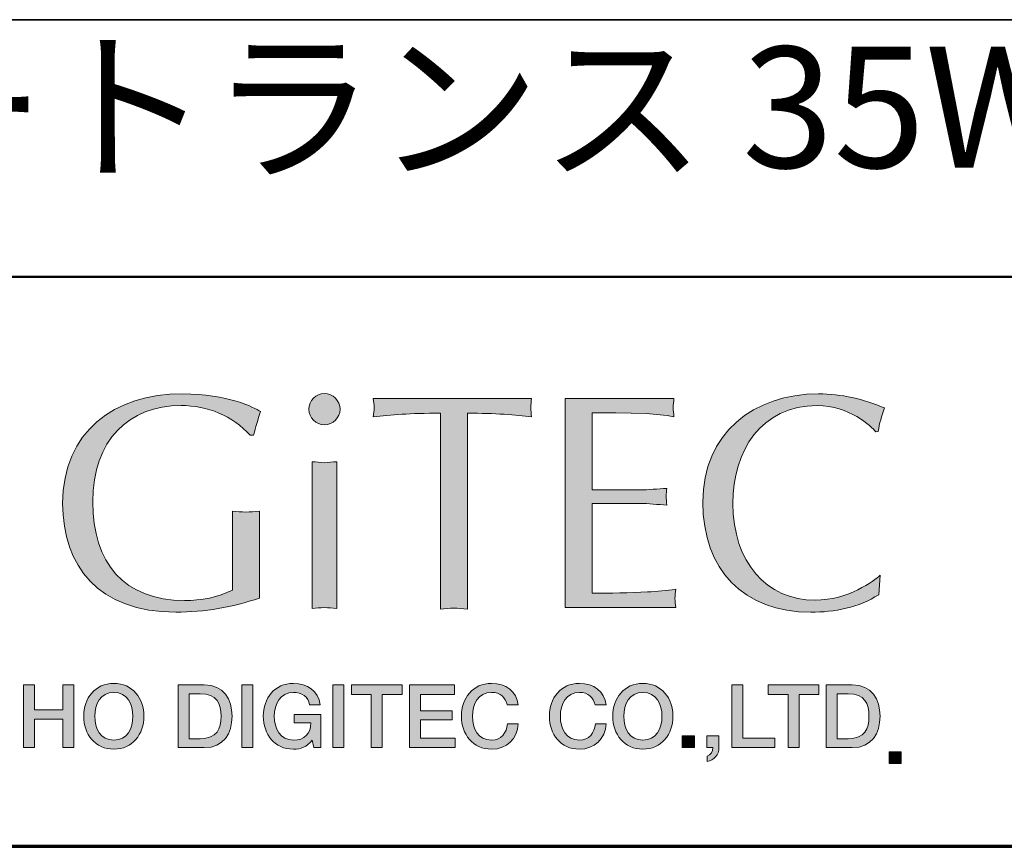
# Model space of a CAD drawing. Units: millimetres. Extents: x -16 to 840, y 0 to 594.
# Drawn here: x 721 to 778, y 20 to 68 of the extents above; entities that cross this region are included whole.
import ezdxf

# ---------------------------------------------------------------- set-up
doc = ezdxf.new("R2010")
doc.units = ezdxf.units.MM
doc.header["$LTSCALE"] = 2
doc.layers.add('FORMAT', color=7, linetype='Continuous')
doc.layers.add('レイヤー_1', color=179, linetype='Continuous')
doc.styles.add('SLDTEXTSTYLE0', font='TXT', dxfattribs={"width": 0.7, "bigfont": 'bigfont'})

msp = doc.modelspace()

# ---------------------------------------------------------------- hatches: boundary and pattern name
at = {"linetype": 'Continuous'}
h = msp.add_hatch(color=7, dxfattribs=at)
edge = h.paths.add_edge_path(flags=0)
edge.add_spline(control_points=[(734.712, 45.154), (734.551, 44.708), (734.427, 44.246), (734.303, 43.786)], knot_values=[12, 12, 12, 12, 13, 13, 13, 13], weights=[1, 1, 1, 1], degree=3, periodic=0)
edge.add_line((734.303, 43.786), (734.107, 43.786))
edge.add_spline(control_points=[(734.107, 43.786), (733.112, 44.922), (731.619, 45.508), (730.109, 45.508)], knot_values=[0, 0, 0, 0, 1, 1, 1, 1], weights=[1, 1, 1, 1], degree=3, periodic=0)
edge.add_spline(control_points=[(730.109, 45.508), (727.087, 45.508), (724.992, 43.519), (724.992, 39.931)], knot_values=[1, 1, 1, 1, 2, 2, 2, 2], weights=[1, 1, 1, 1], degree=3, periodic=0)
edge.add_spline(control_points=[(724.992, 39.931), (724.992, 36.41), (726.803, 34.224), (730.304, 34.224)], knot_values=[2, 2, 2, 2, 3, 3, 3, 3], weights=[1, 1, 1, 1], degree=3, periodic=0)
edge.add_spline(control_points=[(730.304, 34.224), (731.265, 34.224), (732.26, 34.404), (733.077, 34.829)], knot_values=[3, 3, 3, 3, 4, 4, 4, 4], weights=[1, 1, 1, 1], degree=3, periodic=0)
edge.add_line((733.077, 34.829), (733.077, 39.396))
edge.add_spline(control_points=[(733.077, 39.396), (733.326, 39.377), (733.593, 39.342), (733.859, 39.342)], knot_values=[5, 5, 5, 5, 6, 6, 6, 6], weights=[1, 1, 1, 1], degree=3, periodic=0)
edge.add_spline(control_points=[(733.859, 39.342), (734.106, 39.342), (734.357, 39.377), (734.641, 39.396)], knot_values=[6, 6, 6, 6, 7, 7, 7, 7], weights=[1, 1, 1, 1], degree=3, periodic=0)
edge.add_line((734.641, 39.396), (734.641, 34.367))
edge.add_spline(control_points=[(734.641, 34.367), (733.095, 33.834), (731.46, 33.549), (729.806, 33.549)], knot_values=[8, 8, 8, 8, 9, 9, 9, 9], weights=[1, 1, 1, 1], degree=3, periodic=0)
edge.add_spline(control_points=[(729.806, 33.549), (725.311, 33.549), (723.251, 36.233), (723.251, 39.84)], knot_values=[9, 9, 9, 9, 10, 10, 10, 10], weights=[1, 1, 1, 1], degree=3, periodic=0)
edge.add_spline(control_points=[(723.251, 39.84), (723.251, 43.997), (726.236, 46.183), (730.18, 46.183)], knot_values=[10, 10, 10, 10, 11, 11, 11, 11], weights=[1, 1, 1, 1], degree=3, periodic=0)
edge.add_spline(control_points=[(730.18, 46.183), (732.829, 46.183), (734.32, 45.403), (734.712, 45.154)], knot_values=[11, 11, 11, 11, 12, 12, 12, 12], weights=[1, 1, 1, 1], degree=3, periodic=0)
h = msp.add_hatch(color=7, dxfattribs=at)
edge = h.paths.add_edge_path(flags=0)
edge.add_spline(control_points=[(738.408, 44.389), (737.911, 44.389), (737.5, 44.796), (737.5, 45.295), (737.5, 45.794), (737.911, 46.203), (738.408, 46.203)], knot_values=[0, 0, 0, 0, 1, 1, 1, 2, 2, 2, 2], weights=[1, 1, 1, 1, 1, 1, 1], degree=3, periodic=0)
edge.add_spline(control_points=[(738.408, 46.203), (738.886, 46.203), (739.314, 45.794), (739.314, 45.295), (739.314, 44.796), (738.886, 44.389), (738.408, 44.389)], knot_values=[2, 2, 2, 2, 3, 3, 3, 4, 4, 4, 4], weights=[1, 1, 1, 1, 1, 1, 1], degree=3, periodic=0)
h = msp.add_hatch(color=7, dxfattribs=at)
edge = h.paths.add_edge_path(flags=0)
edge.add_spline(control_points=[(766.82, 34.243), (768.74, 34.243), (770.232, 35.38), (770.588, 35.682)], knot_values=[9, 9, 9, 9, 10, 10, 10, 10], weights=[1, 1, 1, 1], degree=3, periodic=0)
edge.add_line((770.588, 35.682), (770.499, 34.562))
edge.add_spline(control_points=[(770.499, 34.562), (769.381, 33.815), (767.923, 33.549), (766.572, 33.549)], knot_values=[0, 0, 0, 0, 1, 1, 1, 1], weights=[1, 1, 1, 1], degree=3, periodic=0)
edge.add_spline(control_points=[(766.572, 33.549), (762.664, 33.549), (760.317, 36.018), (760.317, 39.912)], knot_values=[1, 1, 1, 1, 2, 2, 2, 2], weights=[1, 1, 1, 1], degree=3, periodic=0)
edge.add_spline(control_points=[(760.317, 39.912), (760.317, 43.909), (763.266, 46.183), (767.017, 46.183)], knot_values=[2, 2, 2, 2, 3, 3, 3, 3], weights=[1, 1, 1, 1], degree=3, periodic=0)
edge.add_spline(control_points=[(767.017, 46.183), (768.313, 46.183), (769.647, 45.883), (770.837, 45.367)], knot_values=[3, 3, 3, 3, 4, 4, 4, 4], weights=[1, 1, 1, 1], degree=3, periodic=0)
edge.add_spline(control_points=[(770.837, 45.367), (770.658, 44.922), (770.553, 44.46), (770.464, 43.997)], knot_values=[4, 4, 4, 4, 5, 5, 5, 5], weights=[1, 1, 1, 1], degree=3, periodic=0)
edge.add_line((770.464, 43.997), (770.339, 43.98))
edge.add_spline(control_points=[(770.339, 43.98), (770.09, 44.301), (768.775, 45.508), (766.946, 45.508)], knot_values=[6, 6, 6, 6, 7, 7, 7, 7], weights=[1, 1, 1, 1], degree=3, periodic=0)
edge.add_spline(control_points=[(766.946, 45.508), (763.676, 45.508), (762.058, 42.86), (762.058, 39.84)], knot_values=[7, 7, 7, 7, 8, 8, 8, 8], weights=[1, 1, 1, 1], degree=3, periodic=0)
edge.add_spline(control_points=[(762.058, 39.84), (762.058, 36.427), (764.012, 34.243), (766.82, 34.243)], knot_values=[8, 8, 8, 8, 9, 9, 9, 9], weights=[1, 1, 1, 1], degree=3, periodic=0)
h = msp.add_hatch(color=7, dxfattribs=at)
edge = h.paths.add_edge_path(flags=0)
edge.add_spline(control_points=[(750.403, 44.852), (749.513, 44.958), (748.271, 45.066), (746.689, 45.066)], knot_values=[9, 9, 9, 9, 10, 10, 10, 10], weights=[1, 1, 1, 1], degree=3, periodic=0)
edge.add_line((746.689, 45.066), (746.689, 33.728))
edge.add_spline(control_points=[(746.689, 33.728), (746.405, 33.747), (746.155, 33.781), (745.907, 33.781)], knot_values=[0, 0, 0, 0, 1, 1, 1, 1], weights=[1, 1, 1, 1], degree=3, periodic=0)
edge.add_spline(control_points=[(745.907, 33.781), (745.641, 33.781), (745.373, 33.747), (745.124, 33.728)], knot_values=[1, 1, 1, 1, 2, 2, 2, 2], weights=[1, 1, 1, 1], degree=3, periodic=0)
edge.add_line((745.124, 33.728), (745.124, 45.066))
edge.add_spline(control_points=[(745.124, 45.066), (743.33, 45.066), (742.247, 44.958), (741.233, 44.852)], knot_values=[3, 3, 3, 3, 4, 4, 4, 4], weights=[1, 1, 1, 1], degree=3, periodic=0)
edge.add_spline(control_points=[(741.233, 44.852), (741.25, 45.03), (741.286, 45.205), (741.286, 45.384)], knot_values=[4, 4, 4, 4, 5, 5, 5, 5], weights=[1, 1, 1, 1], degree=3, periodic=0)
edge.add_spline(control_points=[(741.286, 45.384), (741.286, 45.562), (741.25, 45.721), (741.233, 45.917)], knot_values=[5, 5, 5, 5, 6, 6, 6, 6], weights=[1, 1, 1, 1], degree=3, periodic=0)
edge.add_line((741.233, 45.917), (750.403, 45.917))
edge.add_spline(control_points=[(750.403, 45.917), (750.383, 45.721), (750.349, 45.562), (750.349, 45.384)], knot_values=[7, 7, 7, 7, 8, 8, 8, 8], weights=[1, 1, 1, 1], degree=3, periodic=0)
edge.add_spline(control_points=[(750.349, 45.384), (750.349, 45.205), (750.383, 45.03), (750.403, 44.852)], knot_values=[8, 8, 8, 8, 9, 9, 9, 9], weights=[1, 1, 1, 1], degree=3, periodic=0)
h = msp.add_hatch(color=7, dxfattribs=at)
edge = h.paths.add_edge_path(flags=0)
edge.add_spline(control_points=[(758.646, 44.852), (758.114, 44.958), (757.579, 45.011), (757.048, 45.046)], knot_values=[16, 16, 16, 16, 17, 17, 17, 17], weights=[1, 1, 1, 1], degree=3, periodic=0)
edge.add_line((757.048, 45.046), (755.273, 45.081))
edge.add_line((755.273, 45.081), (753.901, 45.081))
edge.add_line((753.901, 45.081), (753.901, 40.623))
edge.add_line((753.901, 40.623), (756.657, 40.623))
edge.add_spline(control_points=[(756.657, 40.623), (757.188, 40.623), (757.705, 40.693), (758.237, 40.711)], knot_values=[1, 1, 1, 1, 2, 2, 2, 2], weights=[1, 1, 1, 1], degree=3, periodic=0)
edge.add_spline(control_points=[(758.237, 40.711), (758.222, 40.569), (758.185, 40.41), (758.185, 40.25)], knot_values=[2, 2, 2, 2, 3, 3, 3, 3], weights=[1, 1, 1, 1], degree=3, periodic=0)
edge.add_spline(control_points=[(758.185, 40.25), (758.185, 40.106), (758.222, 39.945), (758.237, 39.751)], knot_values=[3, 3, 3, 3, 4, 4, 4, 4], weights=[1, 1, 1, 1], degree=3, periodic=0)
edge.add_spline(control_points=[(758.237, 39.751), (757.705, 39.772), (757.188, 39.84), (756.657, 39.84)], knot_values=[4, 4, 4, 4, 5, 5, 5, 5], weights=[1, 1, 1, 1], degree=3, periodic=0)
edge.add_line((756.657, 39.84), (753.901, 39.84))
edge.add_line((753.901, 39.84), (753.901, 34.651))
edge.add_spline(control_points=[(753.901, 34.651), (754.986, 34.615), (756.051, 34.687), (757.12, 34.722)], knot_values=[7, 7, 7, 7, 8, 8, 8, 8], weights=[1, 1, 1, 1], degree=3, periodic=0)
edge.add_spline(control_points=[(757.12, 34.722), (757.669, 34.741), (758.203, 34.794), (758.753, 34.882)], knot_values=[8, 8, 8, 8, 9, 9, 9, 9], weights=[1, 1, 1, 1], degree=3, periodic=0)
edge.add_spline(control_points=[(758.753, 34.882), (758.736, 34.687), (758.701, 34.526), (758.701, 34.348)], knot_values=[9, 9, 9, 9, 10, 10, 10, 10], weights=[1, 1, 1, 1], degree=3, periodic=0)
edge.add_spline(control_points=[(758.701, 34.348), (758.701, 34.172), (758.736, 33.993), (758.753, 33.815)], knot_values=[10, 10, 10, 10, 11, 11, 11, 11], weights=[1, 1, 1, 1], degree=3, periodic=0)
edge.add_line((758.753, 33.815), (752.339, 33.815))
edge.add_line((752.339, 33.815), (752.339, 45.917))
edge.add_line((752.339, 45.917), (758.646, 45.917))
edge.add_spline(control_points=[(758.646, 45.917), (758.631, 45.721), (758.593, 45.562), (758.593, 45.384)], knot_values=[14, 14, 14, 14, 15, 15, 15, 15], weights=[1, 1, 1, 1], degree=3, periodic=0)
edge.add_spline(control_points=[(758.593, 45.384), (758.593, 45.205), (758.631, 45.03), (758.646, 44.852)], knot_values=[15, 15, 15, 15, 16, 16, 16, 16], weights=[1, 1, 1, 1], degree=3, periodic=0)
h = msp.add_hatch(color=7, dxfattribs=at)
edge = h.paths.add_edge_path(flags=0)
edge.add_spline(control_points=[(738.408, 42.201), (738.639, 42.201), (738.852, 42.24), (739.119, 42.256)], knot_values=[4, 4, 4, 4, 5, 5, 5, 5], weights=[1, 1, 1, 1], degree=3, periodic=0)
edge.add_line((739.119, 42.256), (739.119, 33.763))
edge.add_spline(control_points=[(739.119, 33.763), (738.852, 33.781), (738.639, 33.815), (738.408, 33.815)], knot_values=[0, 0, 0, 0, 1, 1, 1, 1], weights=[1, 1, 1, 1], degree=3, periodic=0)
edge.add_spline(control_points=[(738.408, 33.815), (738.157, 33.815), (737.927, 33.781), (737.697, 33.763)], knot_values=[1, 1, 1, 1, 2, 2, 2, 2], weights=[1, 1, 1, 1], degree=3, periodic=0)
edge.add_line((737.697, 33.763), (737.697, 42.256))
edge.add_spline(control_points=[(737.697, 42.256), (737.927, 42.24), (738.157, 42.201), (738.408, 42.201)], knot_values=[3, 3, 3, 3, 4, 4, 4, 4], weights=[1, 1, 1, 1], degree=3, periodic=0)
for points in [[(720.976, 25.709), (720.976, 29.341), (721.615, 29.341), (721.615, 27.896), (723.268, 27.896), (723.268, 29.341), (723.903, 29.341), (723.903, 25.709), (723.268, 25.709), (723.268, 27.348), (721.615, 27.348), (721.615, 25.709)], [(733.622, 25.709), (733.622, 29.341), (734.259, 29.341), (734.259, 25.709)], [(738.899, 25.709), (738.899, 29.341), (739.534, 29.341), (739.534, 25.709)], [(739.967, 28.792), (739.967, 29.341), (742.909, 29.341), (742.909, 28.792), (741.753, 28.792), (741.753, 25.709), (741.118, 25.709), (741.118, 28.792)], [(743.33, 25.709), (743.33, 29.341), (745.946, 29.341), (745.946, 28.792), (743.967, 28.792), (743.967, 27.839), (745.798, 27.839), (745.798, 27.322), (743.967, 27.322), (743.967, 26.259), (745.98, 26.259), (745.98, 25.709)], [(761.995, 25.709), (761.995, 29.341), (762.632, 29.341), (762.632, 26.259), (764.478, 26.259), (764.478, 25.709)], [(765.252, 28.792), (764.102, 28.792), (764.102, 29.341), (767.043, 29.341), (767.043, 28.792), (765.889, 28.792), (765.889, 25.709), (765.252, 25.709)], [(759.13, 25.709), (759.13, 26.395), (759.838, 26.395), (759.838, 25.709)], [(771.104, 24.789), (771.104, 25.476), (771.81, 25.476), (771.81, 24.789)]]:
    msp.add_hatch(color=7, dxfattribs=at).paths.add_polyline_path(points, flags=0)
h = msp.add_hatch(color=7, dxfattribs=at)
edge = h.paths.add_edge_path(flags=0)
edge.add_spline(control_points=[(726.214, 29.429), (725.124, 29.429), (724.474, 28.563), (724.474, 27.524), (724.474, 26.488), (725.124, 25.621), (726.214, 25.621)], knot_values=[0, 0, 0, 0, 1, 1, 1, 2, 2, 2, 2], weights=[1, 1, 1, 1, 1, 1, 1], degree=3, periodic=0)
edge.add_spline(control_points=[(726.214, 25.621), (727.302, 25.621), (727.953, 26.488), (727.953, 27.524), (727.953, 28.563), (727.302, 29.429), (726.214, 29.429)], knot_values=[2, 2, 2, 2, 3, 3, 3, 4, 4, 4, 4], weights=[1, 1, 1, 1, 1, 1, 1], degree=3, periodic=0)
edge = h.paths.add_edge_path(flags=0)
edge.add_spline(control_points=[(726.214, 26.14), (725.433, 26.14), (725.109, 26.829), (725.109, 27.524), (725.109, 28.222), (725.433, 28.91), (726.214, 28.91)], knot_values=[2, 2, 2, 2, 3, 3, 3, 4, 4, 4, 4], weights=[1, 1, 1, 1, 1, 1, 1], degree=3, periodic=0)
edge.add_spline(control_points=[(726.214, 28.91), (726.992, 28.91), (727.316, 28.222), (727.316, 27.524), (727.316, 26.829), (726.992, 26.14), (726.214, 26.14)], knot_values=[0, 0, 0, 0, 1, 1, 1, 2, 2, 2, 2], weights=[1, 1, 1, 1, 1, 1, 1], degree=3, periodic=0)
h = msp.add_hatch(color=7, dxfattribs=at)
edge = h.paths.add_edge_path(flags=0)
edge.add_spline(control_points=[(733.057, 27.524), (733.057, 28.528), (732.574, 29.341), (731.453, 29.341)], knot_values=[2, 2, 2, 2, 3, 3, 3, 3], weights=[1, 1, 1, 1], degree=3, periodic=0)
edge.add_line((731.453, 29.341), (729.948, 29.341))
edge.add_line((729.948, 29.341), (729.948, 25.709))
edge.add_line((729.948, 25.709), (731.453, 25.709))
edge.add_spline(control_points=[(731.453, 25.709), (732.574, 25.709), (733.057, 26.522), (733.057, 27.524)], knot_values=[1, 1, 1, 1, 2, 2, 2, 2], weights=[1, 1, 1, 1], degree=3, periodic=0)
edge = h.paths.add_edge_path(flags=0)
edge.add_spline(control_points=[(731.21, 28.822), (732.206, 28.822), (732.421, 28.253), (732.421, 27.524)], knot_values=[1, 1, 1, 1, 2, 2, 2, 2], weights=[1, 1, 1, 1], degree=3, periodic=0)
edge.add_spline(control_points=[(732.421, 27.524), (732.421, 26.799), (732.206, 26.228), (731.21, 26.228)], knot_values=[2, 2, 2, 2, 3, 3, 3, 3], weights=[1, 1, 1, 1], degree=3, periodic=0)
edge.add_line((731.21, 26.228), (730.584, 26.228))
edge.add_line((730.584, 26.228), (730.584, 28.822))
edge.add_line((730.584, 28.822), (731.21, 28.822))
h = msp.add_hatch(color=7, dxfattribs=at)
edge = h.paths.add_edge_path(flags=0)
edge.add_spline(control_points=[(736.609, 26.14), (737.261, 26.132), (737.616, 26.522), (737.627, 27.139)], knot_values=[10, 10, 10, 10, 11, 11, 11, 11], weights=[1, 1, 1, 1], degree=3, periodic=0)
edge.add_line((737.627, 27.139), (736.659, 27.139))
edge.add_line((736.659, 27.139), (736.659, 27.622))
edge.add_line((736.659, 27.622), (738.208, 27.622))
edge.add_line((738.208, 27.622), (738.208, 25.709))
edge.add_line((738.208, 25.709), (737.799, 25.709))
edge.add_line((737.799, 25.709), (737.703, 26.136))
edge.add_spline(control_points=[(737.703, 26.136), (737.362, 25.75), (737.05, 25.621), (736.609, 25.621)], knot_values=[2, 2, 2, 2, 3, 3, 3, 3], weights=[1, 1, 1, 1], degree=3, periodic=0)
edge.add_spline(control_points=[(736.609, 25.621), (735.519, 25.621), (734.868, 26.488), (734.868, 27.524)], knot_values=[3, 3, 3, 3, 4, 4, 4, 4], weights=[1, 1, 1, 1], degree=3, periodic=0)
edge.add_spline(control_points=[(734.868, 27.524), (734.868, 28.563), (735.519, 29.429), (736.609, 29.429)], knot_values=[4, 4, 4, 4, 5, 5, 5, 5], weights=[1, 1, 1, 1], degree=3, periodic=0)
edge.add_spline(control_points=[(736.609, 29.429), (737.401, 29.429), (738.07, 29.008), (738.166, 28.187)], knot_values=[5, 5, 5, 5, 6, 6, 6, 6], weights=[1, 1, 1, 1], degree=3, periodic=0)
edge.add_line((738.166, 28.187), (737.544, 28.187))
edge.add_spline(control_points=[(737.544, 28.187), (737.484, 28.666), (737.066, 28.91), (736.609, 28.91)], knot_values=[7, 7, 7, 7, 8, 8, 8, 8], weights=[1, 1, 1, 1], degree=3, periodic=0)
edge.add_spline(control_points=[(736.609, 28.91), (735.83, 28.91), (735.504, 28.222), (735.504, 27.524)], knot_values=[8, 8, 8, 8, 9, 9, 9, 9], weights=[1, 1, 1, 1], degree=3, periodic=0)
edge.add_spline(control_points=[(735.504, 27.524), (735.504, 26.829), (735.83, 26.14), (736.609, 26.14)], knot_values=[9, 9, 9, 9, 10, 10, 10, 10], weights=[1, 1, 1, 1], degree=3, periodic=0)
h = msp.add_hatch(color=7, dxfattribs=at)
edge = h.paths.add_edge_path(flags=0)
edge.add_spline(control_points=[(748.084, 29.429), (748.904, 29.424), (749.549, 28.971), (749.626, 28.187)], knot_values=[8, 8, 8, 8, 9, 9, 9, 9], weights=[1, 1, 1, 1], degree=3, periodic=0)
edge.add_line((749.626, 28.187), (748.99, 28.187))
edge.add_spline(control_points=[(748.99, 28.187), (748.882, 28.604), (748.613, 28.91), (748.084, 28.91)], knot_values=[0, 0, 0, 0, 1, 1, 1, 1], weights=[1, 1, 1, 1], degree=3, periodic=0)
edge.add_spline(control_points=[(748.084, 28.91), (747.306, 28.91), (746.979, 28.222), (746.979, 27.524)], knot_values=[1, 1, 1, 1, 2, 2, 2, 2], weights=[1, 1, 1, 1], degree=3, periodic=0)
edge.add_spline(control_points=[(746.979, 27.524), (746.979, 26.829), (747.306, 26.14), (748.084, 26.14)], knot_values=[2, 2, 2, 2, 3, 3, 3, 3], weights=[1, 1, 1, 1], degree=3, periodic=0)
edge.add_spline(control_points=[(748.084, 26.14), (748.648, 26.14), (748.957, 26.564), (749.01, 27.093)], knot_values=[3, 3, 3, 3, 4, 4, 4, 4], weights=[1, 1, 1, 1], degree=3, periodic=0)
edge.add_line((749.01, 27.093), (749.63, 27.093))
edge.add_spline(control_points=[(749.63, 27.093), (749.577, 26.224), (748.964, 25.621), (748.084, 25.621)], knot_values=[5, 5, 5, 5, 6, 6, 6, 6], weights=[1, 1, 1, 1], degree=3, periodic=0)
edge.add_spline(control_points=[(748.084, 25.621), (746.994, 25.621), (746.342, 26.488), (746.342, 27.524)], knot_values=[6, 6, 6, 6, 7, 7, 7, 7], weights=[1, 1, 1, 1], degree=3, periodic=0)
edge.add_spline(control_points=[(746.342, 27.524), (746.342, 28.563), (746.994, 29.429), (748.084, 29.429)], knot_values=[7, 7, 7, 7, 8, 8, 8, 8], weights=[1, 1, 1, 1], degree=3, periodic=0)
h = msp.add_hatch(color=7, dxfattribs=at)
edge = h.paths.add_edge_path(flags=0)
edge.add_spline(control_points=[(753.171, 29.429), (753.992, 29.424), (754.636, 28.971), (754.713, 28.187)], knot_values=[8, 8, 8, 8, 9, 9, 9, 9], weights=[1, 1, 1, 1], degree=3, periodic=0)
edge.add_line((754.713, 28.187), (754.076, 28.187))
edge.add_spline(control_points=[(754.076, 28.187), (753.971, 28.604), (753.701, 28.91), (753.171, 28.91)], knot_values=[0, 0, 0, 0, 1, 1, 1, 1], weights=[1, 1, 1, 1], degree=3, periodic=0)
edge.add_spline(control_points=[(753.171, 28.91), (752.393, 28.91), (752.067, 28.222), (752.067, 27.524)], knot_values=[1, 1, 1, 1, 2, 2, 2, 2], weights=[1, 1, 1, 1], degree=3, periodic=0)
edge.add_spline(control_points=[(752.067, 27.524), (752.067, 26.829), (752.393, 26.14), (753.171, 26.14)], knot_values=[2, 2, 2, 2, 3, 3, 3, 3], weights=[1, 1, 1, 1], degree=3, periodic=0)
edge.add_spline(control_points=[(753.171, 26.14), (753.736, 26.14), (754.047, 26.564), (754.097, 27.093)], knot_values=[3, 3, 3, 3, 4, 4, 4, 4], weights=[1, 1, 1, 1], degree=3, periodic=0)
edge.add_line((754.097, 27.093), (754.72, 27.093))
edge.add_spline(control_points=[(754.72, 27.093), (754.668, 26.224), (754.052, 25.621), (753.171, 25.621)], knot_values=[5, 5, 5, 5, 6, 6, 6, 6], weights=[1, 1, 1, 1], degree=3, periodic=0)
edge.add_spline(control_points=[(753.171, 25.621), (752.083, 25.621), (751.431, 26.488), (751.431, 27.524)], knot_values=[6, 6, 6, 6, 7, 7, 7, 7], weights=[1, 1, 1, 1], degree=3, periodic=0)
edge.add_spline(control_points=[(751.431, 27.524), (751.431, 28.563), (752.083, 29.429), (753.171, 29.429)], knot_values=[7, 7, 7, 7, 8, 8, 8, 8], weights=[1, 1, 1, 1], degree=3, periodic=0)
h = msp.add_hatch(color=7, dxfattribs=at)
edge = h.paths.add_edge_path(flags=0)
edge.add_spline(control_points=[(756.846, 29.429), (755.756, 29.429), (755.103, 28.563), (755.103, 27.524), (755.103, 26.488), (755.756, 25.621), (756.846, 25.621)], knot_values=[0, 0, 0, 0, 1, 1, 1, 2, 2, 2, 2], weights=[1, 1, 1, 1, 1, 1, 1], degree=3, periodic=0)
edge.add_spline(control_points=[(756.846, 25.621), (757.935, 25.621), (758.584, 26.488), (758.584, 27.524), (758.584, 28.563), (757.935, 29.429), (756.846, 29.429)], knot_values=[2, 2, 2, 2, 3, 3, 3, 4, 4, 4, 4], weights=[1, 1, 1, 1, 1, 1, 1], degree=3, periodic=0)
edge = h.paths.add_edge_path(flags=0)
edge.add_spline(control_points=[(756.846, 26.14), (756.067, 26.14), (755.741, 26.829), (755.741, 27.524), (755.741, 28.222), (756.067, 28.91), (756.846, 28.91)], knot_values=[2, 2, 2, 2, 3, 3, 3, 4, 4, 4, 4], weights=[1, 1, 1, 1, 1, 1, 1], degree=3, periodic=0)
edge.add_spline(control_points=[(756.846, 28.91), (757.624, 28.91), (757.95, 28.222), (757.95, 27.524), (757.95, 26.829), (757.624, 26.14), (756.846, 26.14)], knot_values=[0, 0, 0, 0, 1, 1, 1, 2, 2, 2, 2], weights=[1, 1, 1, 1, 1, 1, 1], degree=3, periodic=0)
h = msp.add_hatch(color=7, dxfattribs=at)
edge = h.paths.add_edge_path(flags=0)
edge.add_spline(control_points=[(770.577, 27.524), (770.577, 28.528), (770.092, 29.341), (768.972, 29.341)], knot_values=[2, 2, 2, 2, 3, 3, 3, 3], weights=[1, 1, 1, 1], degree=3, periodic=0)
edge.add_line((768.972, 29.341), (767.466, 29.341))
edge.add_line((767.466, 29.341), (767.466, 25.709))
edge.add_line((767.466, 25.709), (768.972, 25.709))
edge.add_spline(control_points=[(768.972, 25.709), (770.092, 25.709), (770.577, 26.522), (770.577, 27.524)], knot_values=[1, 1, 1, 1, 2, 2, 2, 2], weights=[1, 1, 1, 1], degree=3, periodic=0)
edge = h.paths.add_edge_path(flags=0)
edge.add_spline(control_points=[(768.729, 28.822), (769.725, 28.822), (769.937, 28.253), (769.937, 27.524)], knot_values=[1, 1, 1, 1, 2, 2, 2, 2], weights=[1, 1, 1, 1], degree=3, periodic=0)
edge.add_spline(control_points=[(769.937, 27.524), (769.937, 26.799), (769.725, 26.228), (768.729, 26.228)], knot_values=[2, 2, 2, 2, 3, 3, 3, 3], weights=[1, 1, 1, 1], degree=3, periodic=0)
edge.add_line((768.729, 26.228), (768.101, 26.228))
edge.add_line((768.101, 26.228), (768.101, 28.822))
edge.add_line((768.101, 28.822), (768.729, 28.822))
h = msp.add_hatch(color=7, dxfattribs=at)
edge = h.paths.add_edge_path(flags=0)
edge.add_spline(control_points=[(760.565, 25.214), (760.788, 25.271), (760.901, 25.491), (760.897, 25.709)], knot_values=[4, 4, 4, 4, 5, 5, 5, 5], weights=[1, 1, 1, 1], degree=3, periodic=0)
edge.add_line((760.897, 25.709), (760.544, 25.709))
edge.add_line((760.544, 25.709), (760.544, 26.395))
edge.add_line((760.544, 26.395), (761.252, 26.395))
edge.add_line((761.252, 26.395), (761.252, 25.709))
edge.add_spline(control_points=[(761.252, 25.709), (761.248, 25.291), (760.968, 24.987), (760.565, 24.905)], knot_values=[2, 2, 2, 2, 3, 3, 3, 3], weights=[1, 1, 1, 1], degree=3, periodic=0)
edge.add_line((760.565, 24.905), (760.565, 25.214))

# ---------------------------------------------------------------- linework, layer by layer
at = {"color": 7, "linetype": 'Continuous', "lineweight": 18}
for p, q in [((741.233, 45.917), (750.403, 45.917)), ((752.339, 33.815), (752.339, 45.917)), ((752.339, 45.917), (758.646, 45.917)), ((745.124, 33.728), (745.124, 45.066)), ((746.689, 45.066), (746.689, 33.728)), ((755.273, 45.081), (753.901, 45.081)), ((753.901, 45.081), (753.901, 40.623)), ((757.048, 45.046), (755.273, 45.081)), ((770.464, 43.997), (770.339, 43.98)), ((734.303, 43.786), (734.107, 43.786)), ((737.697, 33.763), (737.697, 42.256)), ((739.119, 42.256), (739.119, 33.763)), ((753.901, 40.623), (756.657, 40.623)), ((733.077, 34.829), (733.077, 39.396)), ((734.641, 39.396), (734.641, 34.367)), ((756.657, 39.84), (753.901, 39.84)), ((753.901, 39.84), (753.901, 34.651)), ((770.588, 35.682), (770.499, 34.562)), ((758.753, 33.815), (752.339, 33.815)), ((720.976, 29.341), (721.615, 29.341)), ((720.976, 25.709), (720.976, 29.341)), ((721.615, 29.341), (721.615, 27.896)), ((723.268, 27.896), (723.268, 29.341)), ((723.268, 29.341), (723.903, 29.341)), ((723.903, 29.341), (723.903, 25.709)), ((731.453, 29.341), (729.948, 29.341)), ((729.948, 29.341), (729.948, 25.709)), ((733.622, 29.341), (734.259, 29.341)), ((733.622, 25.709), (733.622, 29.341)), ((734.259, 29.341), (734.259, 25.709)), ((738.899, 29.341), (739.534, 29.341)), ((738.899, 25.709), (738.899, 29.341)), ((739.534, 29.341), (739.534, 25.709)), ((739.967, 29.341), (742.909, 29.341)), ((739.967, 28.792), (739.967, 29.341)), ((742.909, 29.341), (742.909, 28.792)), ((743.33, 29.341), (745.946, 29.341)), ((743.33, 25.709), (743.33, 29.341)), ((745.946, 29.341), (745.946, 28.792)), ((761.995, 29.341), (762.632, 29.341)), ((761.995, 25.709), (761.995, 29.341)), ((762.632, 29.341), (762.632, 26.259)), ((764.102, 29.341), (767.043, 29.341)), ((764.102, 28.792), (764.102, 29.341)), ((767.043, 29.341), (767.043, 28.792)), ((768.972, 29.341), (767.466, 29.341)), ((767.466, 29.341), (767.466, 25.709)), ((730.584, 28.822), (731.21, 28.822)), ((730.584, 26.228), (730.584, 28.822)), ((741.118, 28.792), (739.967, 28.792)), ((741.118, 25.709), (741.118, 28.792)), ((742.909, 28.792), (741.753, 28.792)), ((741.753, 28.792), (741.753, 25.709)), ((745.946, 28.792), (743.967, 28.792)), ((743.967, 28.792), (743.967, 27.839)), ((765.252, 28.792), (764.102, 28.792)), ((765.252, 25.709), (765.252, 28.792)), ((767.043, 28.792), (765.889, 28.792)), ((765.889, 28.792), (765.889, 25.709)), ((768.101, 28.822), (768.729, 28.822)), ((768.101, 26.228), (768.101, 28.822)), ((738.166, 28.187), (737.544, 28.187)), ((749.626, 28.187), (748.99, 28.187)), ((754.713, 28.187), (754.076, 28.187)), ((721.615, 27.896), (723.268, 27.896)), ((736.659, 27.139), (736.659, 27.622)), ((736.659, 27.622), (738.208, 27.622)), ((738.208, 27.622), (738.208, 25.709)), ((743.967, 27.839), (745.798, 27.839)), ((745.798, 27.839), (745.798, 27.322)), ((723.268, 27.348), (721.615, 27.348)), ((721.615, 27.348), (721.615, 25.709)), ((723.268, 25.709), (723.268, 27.348)), ((737.627, 27.139), (736.659, 27.139)), ((745.798, 27.322), (743.967, 27.322)), ((743.967, 27.322), (743.967, 26.259)), ((749.01, 27.093), (749.63, 27.093)), ((754.097, 27.093), (754.72, 27.093)), ((731.21, 26.228), (730.584, 26.228)), ((743.967, 26.259), (745.98, 26.259)), ((745.98, 26.259), (745.98, 25.709)), ((759.13, 26.395), (759.838, 26.395)), ((759.13, 25.709), (759.13, 26.395)), ((759.838, 26.395), (759.838, 25.709)), ((760.544, 26.395), (761.252, 26.395)), ((760.544, 25.709), (760.544, 26.395)), ((761.252, 26.395), (761.252, 25.709)), ((762.632, 26.259), (764.478, 26.259)), ((764.478, 26.259), (764.478, 25.709)), ((768.729, 26.228), (768.101, 26.228)), ((721.615, 25.709), (720.976, 25.709)), ((723.903, 25.709), (723.268, 25.709)), ((729.948, 25.709), (731.453, 25.709)), ((734.259, 25.709), (733.622, 25.709)), ((737.799, 25.709), (737.703, 26.136)), ((738.208, 25.709), (737.799, 25.709)), ((739.534, 25.709), (738.899, 25.709)), ((741.753, 25.709), (741.118, 25.709)), ((745.98, 25.709), (743.33, 25.709)), ((759.838, 25.709), (759.13, 25.709)), ((760.897, 25.709), (760.544, 25.709)), ((764.478, 25.709), (761.995, 25.709)), ((765.889, 25.709), (765.252, 25.709)), ((767.466, 25.709), (768.972, 25.709)), ((760.565, 24.905), (760.565, 25.214)), ((771.104, 25.476), (771.81, 25.476)), ((771.104, 24.789), (771.104, 25.476)), ((771.81, 25.476), (771.81, 24.789)), ((771.81, 24.789), (771.104, 24.789))]:
    msp.add_line(p, q, dxfattribs=at)
for points in [[(723.251, 39.84), (723.251, 43.997), (726.236, 46.183), (730.18, 46.183)], [(730.18, 46.183), (732.829, 46.183), (734.32, 45.403), (734.712, 45.154)], [(760.317, 39.912), (760.317, 43.909), (763.266, 46.183), (767.017, 46.183)], [(767.017, 46.183), (768.313, 46.183), (769.647, 45.883), (770.837, 45.367)], [(741.286, 45.384), (741.286, 45.562), (741.25, 45.721), (741.233, 45.917)], [(750.403, 45.917), (750.383, 45.721), (750.349, 45.562), (750.349, 45.384)], [(758.646, 45.917), (758.631, 45.721), (758.593, 45.562), (758.593, 45.384)], [(730.109, 45.508), (727.087, 45.508), (724.992, 43.519), (724.992, 39.931)], [(734.107, 43.786), (733.112, 44.922), (731.619, 45.508), (730.109, 45.508)], [(734.712, 45.154), (734.551, 44.708), (734.427, 44.246), (734.303, 43.786)], [(741.233, 44.852), (741.25, 45.03), (741.286, 45.205), (741.286, 45.384)], [(745.124, 45.066), (743.33, 45.066), (742.247, 44.958), (741.233, 44.852)], [(750.403, 44.852), (749.513, 44.958), (748.271, 45.066), (746.689, 45.066)], [(750.349, 45.384), (750.349, 45.205), (750.383, 45.03), (750.403, 44.852)], [(758.646, 44.852), (758.114, 44.958), (757.579, 45.011), (757.048, 45.046)], [(758.593, 45.384), (758.593, 45.205), (758.631, 45.03), (758.646, 44.852)], [(766.946, 45.508), (763.676, 45.508), (762.058, 42.86), (762.058, 39.84)], [(770.339, 43.98), (770.09, 44.301), (768.775, 45.508), (766.946, 45.508)], [(770.837, 45.367), (770.658, 44.922), (770.553, 44.46), (770.464, 43.997)], [(737.697, 42.256), (737.927, 42.24), (738.157, 42.201), (738.408, 42.201)], [(738.408, 42.201), (738.639, 42.201), (738.852, 42.24), (739.119, 42.256)], [(756.657, 40.623), (757.188, 40.623), (757.705, 40.693), (758.237, 40.711)], [(758.237, 40.711), (758.222, 40.569), (758.185, 40.41), (758.185, 40.25)], [(724.992, 39.931), (724.992, 36.41), (726.803, 34.224), (730.304, 34.224)], [(758.185, 40.25), (758.185, 40.106), (758.222, 39.945), (758.237, 39.751)], [(766.572, 33.549), (762.664, 33.549), (760.317, 36.018), (760.317, 39.912)], [(729.806, 33.549), (725.311, 33.549), (723.251, 36.233), (723.251, 39.84)], [(733.077, 39.396), (733.326, 39.377), (733.593, 39.342), (733.859, 39.342)], [(733.859, 39.342), (734.106, 39.342), (734.357, 39.377), (734.641, 39.396)], [(758.237, 39.751), (757.705, 39.772), (757.188, 39.84), (756.657, 39.84)], [(762.058, 39.84), (762.058, 36.427), (764.012, 34.243), (766.82, 34.243)], [(766.82, 34.243), (768.74, 34.243), (770.232, 35.38), (770.588, 35.682)], [(730.304, 34.224), (731.265, 34.224), (732.26, 34.404), (733.077, 34.829)], [(757.12, 34.722), (757.669, 34.741), (758.203, 34.794), (758.753, 34.882)], [(758.753, 34.882), (758.736, 34.687), (758.701, 34.526), (758.701, 34.348)], [(734.641, 34.367), (733.095, 33.834), (731.46, 33.549), (729.806, 33.549)], [(753.901, 34.651), (754.986, 34.615), (756.051, 34.687), (757.12, 34.722)], [(758.701, 34.348), (758.701, 34.172), (758.736, 33.993), (758.753, 33.815)], [(770.499, 34.562), (769.381, 33.815), (767.923, 33.549), (766.572, 33.549)], [(738.408, 33.815), (738.157, 33.815), (737.927, 33.781), (737.697, 33.763)], [(739.119, 33.763), (738.852, 33.781), (738.639, 33.815), (738.408, 33.815)], [(745.907, 33.781), (745.641, 33.781), (745.373, 33.747), (745.124, 33.728)], [(746.689, 33.728), (746.405, 33.747), (746.155, 33.781), (745.907, 33.781)], [(733.057, 27.524), (733.057, 28.528), (732.574, 29.341), (731.453, 29.341)], [(734.868, 27.524), (734.868, 28.563), (735.519, 29.429), (736.609, 29.429)], [(736.609, 29.429), (737.401, 29.429), (738.07, 29.008), (738.166, 28.187)], [(746.342, 27.524), (746.342, 28.563), (746.994, 29.429), (748.084, 29.429)], [(748.084, 29.429), (748.904, 29.424), (749.549, 28.971), (749.626, 28.187)], [(751.431, 27.524), (751.431, 28.563), (752.083, 29.429), (753.171, 29.429)], [(753.171, 29.429), (753.992, 29.424), (754.636, 28.971), (754.713, 28.187)], [(770.577, 27.524), (770.577, 28.528), (770.092, 29.341), (768.972, 29.341)], [(731.21, 28.822), (732.206, 28.822), (732.421, 28.253), (732.421, 27.524)], [(736.609, 28.91), (735.83, 28.91), (735.504, 28.222), (735.504, 27.524)], [(737.544, 28.187), (737.484, 28.666), (737.066, 28.91), (736.609, 28.91)], [(748.084, 28.91), (747.306, 28.91), (746.979, 28.222), (746.979, 27.524)], [(748.99, 28.187), (748.882, 28.604), (748.613, 28.91), (748.084, 28.91)], [(753.171, 28.91), (752.393, 28.91), (752.067, 28.222), (752.067, 27.524)], [(754.076, 28.187), (753.971, 28.604), (753.701, 28.91), (753.171, 28.91)], [(768.729, 28.822), (769.725, 28.822), (769.937, 28.253), (769.937, 27.524)], [(732.421, 27.524), (732.421, 26.799), (732.206, 26.228), (731.21, 26.228)], [(731.453, 25.709), (732.574, 25.709), (733.057, 26.522), (733.057, 27.524)], [(736.609, 25.621), (735.519, 25.621), (734.868, 26.488), (734.868, 27.524)], [(735.504, 27.524), (735.504, 26.829), (735.83, 26.14), (736.609, 26.14)], [(748.084, 25.621), (746.994, 25.621), (746.342, 26.488), (746.342, 27.524)], [(746.979, 27.524), (746.979, 26.829), (747.306, 26.14), (748.084, 26.14)], [(753.171, 25.621), (752.083, 25.621), (751.431, 26.488), (751.431, 27.524)], [(752.067, 27.524), (752.067, 26.829), (752.393, 26.14), (753.171, 26.14)], [(769.937, 27.524), (769.937, 26.799), (769.725, 26.228), (768.729, 26.228)], [(768.972, 25.709), (770.092, 25.709), (770.577, 26.522), (770.577, 27.524)], [(736.609, 26.14), (737.261, 26.132), (737.616, 26.522), (737.627, 27.139)], [(748.084, 26.14), (748.648, 26.14), (748.957, 26.564), (749.01, 27.093)], [(749.63, 27.093), (749.577, 26.224), (748.964, 25.621), (748.084, 25.621)], [(753.171, 26.14), (753.736, 26.14), (754.047, 26.564), (754.097, 27.093)], [(754.72, 27.093), (754.668, 26.224), (754.052, 25.621), (753.171, 25.621)], [(737.703, 26.136), (737.362, 25.75), (737.05, 25.621), (736.609, 25.621)], [(761.252, 25.709), (761.248, 25.291), (760.968, 24.987), (760.565, 24.905)], [(760.565, 25.214), (760.788, 25.271), (760.901, 25.491), (760.897, 25.709)]]:
    msp.add_open_spline(points, degree=3, dxfattribs=at)
for points, knots in [([(738.408, 44.389), (737.911, 44.389), (737.5, 44.796), (737.5, 45.295), (737.5, 45.794), (737.911, 46.203), (738.408, 46.203)], [0, 0, 0, 0, 1, 1, 1, 2, 2, 2, 2]), ([(738.408, 46.203), (738.886, 46.203), (739.314, 45.794), (739.314, 45.295), (739.314, 44.796), (738.886, 44.389), (738.408, 44.389)], [2, 2, 2, 2, 3, 3, 3, 4, 4, 4, 4]), ([(726.214, 29.429), (725.124, 29.429), (724.474, 28.563), (724.474, 27.524), (724.474, 26.488), (725.124, 25.621), (726.214, 25.621)], [0, 0, 0, 0, 1, 1, 1, 2, 2, 2, 2]), ([(726.214, 25.621), (727.302, 25.621), (727.953, 26.488), (727.953, 27.524), (727.953, 28.563), (727.302, 29.429), (726.214, 29.429)], [2, 2, 2, 2, 3, 3, 3, 4, 4, 4, 4]), ([(756.846, 29.429), (755.756, 29.429), (755.103, 28.563), (755.103, 27.524), (755.103, 26.488), (755.756, 25.621), (756.846, 25.621)], [0, 0, 0, 0, 1, 1, 1, 2, 2, 2, 2]), ([(756.846, 25.621), (757.935, 25.621), (758.584, 26.488), (758.584, 27.524), (758.584, 28.563), (757.935, 29.429), (756.846, 29.429)], [2, 2, 2, 2, 3, 3, 3, 4, 4, 4, 4]), ([(726.214, 26.14), (725.433, 26.14), (725.109, 26.829), (725.109, 27.524), (725.109, 28.222), (725.433, 28.91), (726.214, 28.91)], [2, 2, 2, 2, 3, 3, 3, 4, 4, 4, 4]), ([(726.214, 28.91), (726.992, 28.91), (727.316, 28.222), (727.316, 27.524), (727.316, 26.829), (726.992, 26.14), (726.214, 26.14)], [0, 0, 0, 0, 1, 1, 1, 2, 2, 2, 2]), ([(756.846, 26.14), (756.067, 26.14), (755.741, 26.829), (755.741, 27.524), (755.741, 28.222), (756.067, 28.91), (756.846, 28.91)], [2, 2, 2, 2, 3, 3, 3, 4, 4, 4, 4]), ([(756.846, 28.91), (757.624, 28.91), (757.95, 28.222), (757.95, 27.524), (757.95, 26.829), (757.624, 26.14), (756.846, 26.14)], [0, 0, 0, 0, 1, 1, 1, 2, 2, 2, 2])]:
    msp.add_open_spline(points, degree=3, knots=knots, dxfattribs=at)
at = {"layer": 'FORMAT', "lineweight": 50}
msp.add_line((820, 52.964), (520, 52.964), dxfattribs=at)
at = {"layer": 'FORMAT', "lineweight": 70}
msp.add_line((20, 20), (820, 20), dxfattribs=at)
at = {"layer": 'レイヤー_1', "color": 7, "lineweight": 35}
msp.add_line((520, 67.837), (820, 67.837), dxfattribs=at)

# ---------------------------------------------------------------- texts
at = {"layer": 'レイヤー_1', "color": 7, "insert": (743.87, 66.269), "char_height": 7, "attachment_point": 2, "style": 'SLDTEXTSTYLE0'}
msp.add_mtext('12V タイマートランス 35W 直結仕様', dxfattribs=at)

doc.saveas('drawing.dxf')
